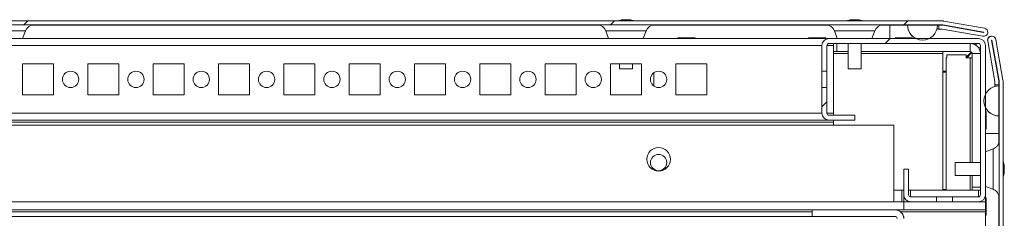
# Model space of a CAD drawing. Units: millimetres. Extents: x -3786 to 4614, y -3385 to 2555.
# Drawn here: x -1521 to -1220, y 2065 to 2125 of the extents above; entities that cross this region are included whole.
import ezdxf

# ---------------------------------------------------------------- set-up
doc = ezdxf.new("R2010")
doc.units = ezdxf.units.MM
doc.header["$LTSCALE"] = 5
pattern_1 = [(45, (-3513.55, 1028), (-134.704, 134.704), []), (45, (-3423.74, 1028), (-134.704, 134.704), [])]

msp = doc.modelspace()

# ---------------------------------------------------------------- hatches: boundary and pattern name
at = {"linetype": 'Continuous', "lineweight": 18}
h = msp.add_hatch(dxfattribs=at)
h.set_pattern_fill('ANSI32', scale=20, style=0)
h.set_pattern_definition(pattern_1)
edge = h.paths.add_edge_path(flags=0)
edge.add_line((-1238.69, 2123.74), (-1239.61, 2123.74))
edge.add_line((-1239.61, 2123.74), (-1239.61, 2122.54))
edge.add_line((-1239.61, 2122.54), (-1238.69, 2122.54))
edge.add_arc((-1238.69, 2121.94), 0.6, 80, 90, ccw=False)
edge.add_line((-1238.59, 2122.54), (-1226.11, 2120.34))
edge.add_ellipse((-1225.89, 2121.57), major_axis=(1.25, 0), ratio=1, start_angle=260, end_angle=440)
edge.add_line((-1225.68, 2122.8), (-1238.15, 2125))
edge.add_ellipse((-1238.47, 2123.22), major_axis=(1.8, 0), ratio=1, start_angle=80, end_angle=90)
edge.add_line((-1238.47, 2125.02), (-1812.31, 2125.02))
edge.add_ellipse((-1812.31, 2123.22), major_axis=(1.8, 0), ratio=1, start_angle=90, end_angle=100)
edge.add_line((-1812.62, 2125), (-1825.1, 2122.8))
edge.add_ellipse((-1824.88, 2121.57), major_axis=(-1.25, 0), ratio=1, start_angle=280, end_angle=460)
edge.add_line((-1824.66, 2120.34), (-1812.19, 2122.54))
edge.add_arc((-1812.08, 2121.94), 0.6, 90, 100, ccw=False)
edge.add_line((-1812.08, 2122.54), (-1811.16, 2122.54))
edge.add_line((-1811.16, 2122.54), (-1811.16, 2123.74))
edge.add_line((-1811.16, 2123.74), (-1812.08, 2123.74))
edge.add_ellipse((-1812.08, 2121.94), major_axis=(1.8, 0), ratio=1, start_angle=90, end_angle=100)
edge.add_line((-1812.39, 2123.72), (-1824.87, 2121.52))
edge.add_arc((-1824.88, 2121.57), 0.05, 100, 280, ccw=False)
edge.add_line((-1824.89, 2121.62), (-1812.41, 2123.82))
edge.add_arc((-1812.31, 2123.22), 0.6, 90, 100, ccw=False)
edge.add_line((-1812.31, 2123.82), (-1812.25, 2123.82))
edge.add_line((-1812.25, 2123.82), (-1238.52, 2123.82))
edge.add_line((-1238.52, 2123.82), (-1238.47, 2123.82))
edge.add_arc((-1238.47, 2123.22), 0.6, 80, 90, ccw=False)
edge.add_line((-1238.36, 2123.82), (-1225.88, 2121.62))
edge.add_arc((-1225.89, 2121.57), 0.05, -100, 80, ccw=False)
edge.add_line((-1225.9, 2121.52), (-1238.38, 2123.72))
edge.add_ellipse((-1238.69, 2121.94), major_axis=(-1.8, 0), ratio=1, start_angle=260, end_angle=270)
h = msp.add_hatch(dxfattribs=at)
h.set_pattern_fill('ANSI32', scale=20, style=0)
h.set_pattern_definition(pattern_1)
edge = h.paths.add_edge_path(flags=0)
edge.add_line((-1227.48, 2119.61), (-1273.28, 2119.61))
edge.add_ellipse((-1273.28, 2117.51), major_axis=(-2.1, 0), ratio=1, start_angle=270, end_angle=360)
edge.add_line((-1275.38, 2117.51), (-1275.38, 2109.58))
edge.add_spline(control_points=[(-1275.38, 2109.58), (-1274.88, 2109.58), (-1274.38, 2109.58), (-1273.88, 2109.58)], knot_values=[0, 0, 0, 0, 0.0015, 0.0015, 0.0015, 0.0015], weights=[1, 1, 1, 1], degree=3, periodic=0)
edge.add_line((-1273.88, 2109.58), (-1273.88, 2117.51))
edge.add_arc((-1273.28, 2117.51), 0.6, 90, 180, ccw=False)
edge.add_line((-1273.28, 2118.11), (-1227.48, 2118.11))
edge.add_arc((-1227.48, 2117.51), 0.6, 0, 90, ccw=False)
edge.add_line((-1226.88, 2117.51), (-1226.88, 2071.71))
edge.add_arc((-1227.48, 2071.71), 0.6, 270, 360, ccw=False)
edge.add_line((-1227.48, 2071.11), (-1235.41, 2071.11))
edge.add_line((-1235.41, 2071.11), (-1235.41, 2069.61))
edge.add_line((-1235.41, 2069.61), (-1227.48, 2069.61))
edge.add_ellipse((-1227.48, 2071.71), major_axis=(2.1, 0), ratio=1, start_angle=270, end_angle=360)
edge.add_line((-1225.38, 2071.71), (-1225.38, 2117.51))
edge.add_ellipse((-1227.48, 2117.51), major_axis=(2.1, 0), ratio=1, start_angle=360, end_angle=450)
h = msp.add_hatch(dxfattribs=at)
h.set_pattern_fill('ANSI32', scale=20, style=0)
h.set_pattern_definition(pattern_1)
edge = h.paths.add_edge_path(flags=0)
edge.add_line((-1221.25, 1532.92), (-1221.25, 1533.84))
edge.add_line((-1221.25, 1533.84), (-1222.45, 1533.84))
edge.add_line((-1222.45, 1533.84), (-1222.45, 1532.92))
edge.add_arc((-1223.05, 1532.92), 0.6, 350, 360, ccw=False)
edge.add_line((-1222.45, 1532.82), (-1224.65, 1520.34))
edge.add_arc((-1223.42, 1520.12), 1.25, 170, 350)
edge.add_line((-1222.19, 1519.9), (-1219.99, 1532.38))
edge.add_ellipse((-1221.77, 1532.69), major_axis=(1.8, 0), ratio=1, start_angle=350, end_angle=360)
edge.add_line((-1219.97, 1532.69), (-1219.97, 2106.53))
edge.add_ellipse((-1221.77, 2106.53), major_axis=(1.8, 0), ratio=1, start_angle=360, end_angle=370)
edge.add_line((-1219.99, 2106.85), (-1222.19, 2119.33))
edge.add_arc((-1223.42, 2119.11), 1.25, 10, 190)
edge.add_line((-1224.65, 2118.89), (-1222.45, 2106.41))
edge.add_arc((-1223.05, 2106.31), 0.6, 0, 10, ccw=False)
edge.add_line((-1222.45, 2106.31), (-1222.45, 2105.39))
edge.add_line((-1222.45, 2105.39), (-1221.25, 2105.39))
edge.add_line((-1221.25, 2105.39), (-1221.25, 2106.31))
edge.add_ellipse((-1223.05, 2106.31), major_axis=(1.8, 0), ratio=1, start_angle=360, end_angle=370)
edge.add_line((-1221.27, 2106.62), (-1223.47, 2119.1))
edge.add_arc((-1223.42, 2119.11), 0.05, 10, 190, ccw=False)
edge.add_line((-1223.37, 2119.12), (-1221.17, 2106.64))
edge.add_arc((-1221.77, 2106.53), 0.6, 0, 10, ccw=False)
edge.add_line((-1221.17, 2106.53), (-1221.17, 2106.48))
edge.add_line((-1221.17, 2106.48), (-1221.17, 1532.75))
edge.add_line((-1221.17, 1532.75), (-1221.17, 1532.69))
edge.add_arc((-1221.77, 1532.69), 0.6, -10, 0, ccw=False)
edge.add_line((-1221.17, 1532.59), (-1223.37, 1520.11))
edge.add_arc((-1223.42, 1520.12), 0.05, 170, 350, ccw=False)
edge.add_line((-1223.47, 1520.13), (-1221.27, 1532.61))
edge.add_ellipse((-1223.05, 1532.92), major_axis=(-1.8, 0), ratio=1, start_angle=170, end_angle=180)
h = msp.add_hatch(dxfattribs=at)
h.set_pattern_fill('ANSI32', scale=20, style=0)
h.set_pattern_definition(pattern_1)
edge = h.paths.add_edge_path(flags=0)
edge.add_line((-1275.38, 2104.64), (-1275.38, 2096.71))
edge.add_ellipse((-1273.28, 2096.71), major_axis=(-2.1, 0), ratio=1, start_angle=360, end_angle=450)
edge.add_line((-1273.28, 2094.61), (-1265.38, 2094.61))
edge.add_line((-1265.38, 2094.61), (-1265.38, 2096.11))
edge.add_line((-1265.38, 2096.11), (-1273.28, 2096.11))
edge.add_arc((-1273.28, 2096.71), 0.6, 180, 270, ccw=False)
edge.add_line((-1273.88, 2096.71), (-1273.88, 2104.64))
edge.add_spline(control_points=[(-1273.88, 2104.64), (-1274.38, 2104.64), (-1274.88, 2104.64), (-1275.38, 2104.64)], knot_values=[0, 0, 0, 0, 0.0015, 0.0015, 0.0015, 0.0015], weights=[1, 1, 1, 1], degree=3, periodic=0)
h = msp.add_hatch(dxfattribs=at)
h.set_pattern_fill('ANSI32', scale=20, style=0)
h.set_pattern_definition(pattern_1)
edge = h.paths.add_edge_path(flags=0)
edge.add_line((-1252.98, 2067.11), (-1278.38, 2067.11))
edge.add_line((-1278.38, 2067.11), (-1278.38, 2065.11))
edge.add_line((-1278.38, 2065.11), (-1252.98, 2065.11))
edge.add_arc((-1252.98, 2064.51), 0.6, 0, 90, ccw=False)
edge.add_line((-1252.38, 2064.51), (-1252.38, 2045.71))
edge.add_arc((-1252.98, 2045.71), 0.6, 270, 360, ccw=False)
edge.add_line((-1252.98, 2045.11), (-1797.78, 2045.11))
edge.add_arc((-1797.78, 2045.71), 0.6, 180, 270, ccw=False)
edge.add_line((-1798.38, 2045.71), (-1798.38, 2064.51))
edge.add_arc((-1797.78, 2064.51), 0.6, 90, 180, ccw=False)
edge.add_line((-1797.78, 2065.11), (-1772.38, 2065.11))
edge.add_line((-1772.38, 2065.11), (-1772.38, 2067.11))
edge.add_line((-1772.38, 2067.11), (-1797.78, 2067.11))
edge.add_ellipse((-1797.78, 2064.51), major_axis=(2.6, 0), ratio=1, start_angle=90, end_angle=180)
edge.add_line((-1800.38, 2064.51), (-1800.38, 2045.71))
edge.add_ellipse((-1797.78, 2045.71), major_axis=(2.6, 0), ratio=1, start_angle=180, end_angle=270)
edge.add_line((-1797.78, 2043.11), (-1252.98, 2043.11))
edge.add_ellipse((-1252.98, 2045.71), major_axis=(-2.6, 0), ratio=1, start_angle=90, end_angle=180)
edge.add_line((-1250.38, 2045.71), (-1250.38, 2064.51))
edge.add_ellipse((-1252.98, 2064.51), major_axis=(-2.6, 0), ratio=1, start_angle=180, end_angle=270)

# ---------------------------------------------------------------- linework, layer by layer
at = {"color": 7, "linetype": 'Continuous', "lineweight": 18}
for p, q in [((-1238.47, 2125.02), (-1812.31, 2125.02)), ((-1336.39, 2125.41), (-1336.19, 2125.41)), ((-1335.55, 2125.41), (-1336, 2125.41)), ((-1335.24, 2125.41), (-1334.78, 2125.41)), ((-1334.39, 2125.41), (-1334.59, 2125.41)), ((-1266.39, 2125.41), (-1266.19, 2125.41)), ((-1265.54, 2125.41), (-1266, 2125.41)), ((-1265.24, 2125.41), (-1264.78, 2125.41)), ((-1264.39, 2125.41), (-1264.59, 2125.41)), ((-1225.68, 2122.8), (-1238.15, 2125)), ((-1238.52, 2123.82), (-1812.25, 2123.82)), ((-1520.08, 2119.61), (-1519.22, 2121.98)), ((-1517.33, 2123.72), (-1343.45, 2123.72)), ((-1341.56, 2121.98), (-1340.7, 2119.61)), ((-1330.08, 2119.61), (-1329.22, 2121.98)), ((-1327.33, 2123.72), (-1273.45, 2123.72)), ((-1271.56, 2121.98), (-1270.7, 2119.61)), ((-1260.08, 2119.61), (-1259.22, 2121.98)), ((-1257.33, 2123.72), (-1254.62, 2123.72)), ((-1254.62, 2123.72), (-1249.19, 2123.72)), ((-1249.19, 2123.72), (-1249.18, 2123.72)), ((-1249.18, 2123.72), (-1240.04, 2123.72)), ((-1240.2, 2122.52), (-1239.49, 2122.52)), ((-1240.04, 2123.72), (-1239.49, 2123.72)), ((-1239.62, 2123.74), (-1239.62, 2123.72)), ((-1239.62, 2123.74), (-1239.61, 2123.74)), ((-1239.62, 2122.54), (-1239.61, 2122.54)), ((-1239.61, 2123.74), (-1239.61, 2122.54)), ((-1239.61, 2123.74), (-1238.69, 2123.74)), ((-1239.61, 2122.54), (-1238.69, 2122.54)), ((-1239.49, 2123.74), (-1239.49, 2123.82)), ((-1239.49, 2122.54), (-1239.49, 2122.52)), ((-1238.59, 2122.54), (-1226.11, 2120.34)), ((-1226.11, 2120.34), (-1238.59, 2122.54)), ((-1238.59, 2122.54), (-1238.59, 2122.54)), ((-1238.47, 2123.82), (-1238.52, 2123.82)), ((-1238.38, 2123.72), (-1225.9, 2121.52)), ((-1225.89, 2121.62), (-1238.37, 2123.82)), ((-1238.36, 2123.82), (-1238.37, 2123.82)), ((-1225.88, 2121.62), (-1238.36, 2123.82)), ((-1273.28, 2119.61), (-1777.48, 2119.61)), ((-1319.53, 2119.86), (-1319.53, 2119.61)), ((-1319.53, 2119.86), (-1314.23, 2119.86)), ((-1314.23, 2119.61), (-1314.23, 2119.86)), ((-1279.53, 2119.86), (-1279.53, 2119.61)), ((-1279.53, 2119.86), (-1274.23, 2119.86)), ((-1274.23, 2119.61), (-1274.23, 2119.86)), ((-1273.28, 2119.61), (-1227.48, 2119.61)), ((-1273.28, 2119.61), (-1273.28, 2119.61)), ((-1253.03, 2119.86), (-1253.03, 2119.61)), ((-1253.03, 2119.86), (-1253.03, 2119.61)), ((-1253.03, 2119.86), (-1247.73, 2119.86)), ((-1247.73, 2119.61), (-1247.73, 2119.86)), ((-1226.11, 2120.34), (-1226.11, 2120.34)), ((-1225.9, 2120.32), (-1226.11, 2120.34)), ((-1225.9, 2120.32), (-1225.89, 2120.32)), ((-1225.88, 2121.62), (-1225.89, 2121.62)), ((-1222.46, 2106.41), (-1224.66, 2118.89)), ((-1224.66, 2118.89), (-1224.65, 2118.89)), ((-1224.65, 2118.89), (-1222.45, 2106.41)), ((-1223.47, 2119.1), (-1221.27, 2106.62)), ((-1223.42, 2120.36), (-1223.43, 2120.36)), ((-1221.18, 2106.64), (-1223.38, 2119.12)), ((-1223.38, 2119.12), (-1223.37, 2119.12)), ((-1221.17, 2106.64), (-1223.37, 2119.12)), ((-1219.99, 2106.85), (-1222.19, 2119.33)), ((-1275.38, 2109.58), (-1275.38, 2117.51)), ((-1275.38, 2117.51), (-1275.38, 2117.51)), ((-1275.38, 2109.61), (-1275.38, 2117.51)), ((-1273.88, 2117.51), (-1273.88, 2109.58)), ((-1227.48, 2118.11), (-1273.28, 2118.11)), ((-1271.88, 2117.51), (-1271.88, 2118.11)), ((-1271.88, 2117.51), (-1271.88, 2096.71)), ((-1270.88, 2118.11), (-1270.88, 2115.61)), ((-1270.88, 2118.11), (-1270.88, 2115.61)), ((-1267.39, 2118.11), (-1267.39, 2110.39)), ((-1263.39, 2110.39), (-1263.39, 2118.11)), ((-1229.98, 2115.61), (-1229.98, 2118.11)), ((-1228.23, 2118.11), (-1228.23, 2117.57)), ((-1227.42, 2116.76), (-1226.88, 2116.76)), ((-1226.88, 2071.71), (-1226.88, 2117.51)), ((-1226.88, 2117.51), (-1226.88, 2117.51)), ((-1226.88, 2116.76), (-1226.88, 2117.51)), ((-1226.88, 2115.08), (-1226.88, 2116.76)), ((-1225.38, 2117.51), (-1225.38, 2071.71)), ((-1271.88, 2115.61), (-1270.88, 2115.61)), ((-1270.88, 2115.61), (-1270.88, 2115.61)), ((-1270.88, 2115.61), (-1267.39, 2115.61)), ((-1263.39, 2115.61), (-1229.98, 2115.61)), ((-1238.38, 2115.61), (-1238.38, 2115.01)), ((-1238.38, 2115.01), (-1238.38, 2073.11)), ((-1237.38, 2073.11), (-1237.38, 2113.76)), ((-1237.38, 2113.76), (-1237.13, 2113.76)), ((-1237.13, 2114.61), (-1237.13, 2113.76)), ((-1237.13, 2114.61), (-1231.23, 2114.61)), ((-1237.13, 2113.76), (-1237.13, 2114.61)), ((-1237.13, 2113.76), (-1237.13, 2113.76)), ((-1229.64, 2115.51), (-1231.23, 2113.91)), ((-1231.23, 2114.61), (-1231.23, 2113.76)), ((-1229.98, 2113.76), (-1231.23, 2113.76)), ((-1231.08, 2113.76), (-1229.49, 2115.36)), ((-1229.49, 2115.36), (-1231.08, 2113.76)), ((-1229.98, 2113.76), (-1229.38, 2113.76)), ((-1229.55, 2115.29), (-1229.85, 2115.29)), ((-1229.6, 2115.24), (-1229.6, 2115.48)), ((-1229.38, 2115.01), (-1229.38, 2115.01)), ((-1229.38, 2115.01), (-1226.88, 2115.01)), ((-1229.38, 2113.76), (-1229.38, 2115.01)), ((-1229.38, 2115.01), (-1229.38, 2081.61)), ((-1229.38, 2081.61), (-1229.38, 2113.76)), ((-1226.88, 2081.61), (-1226.88, 2115.01)), ((-1510.63, 2111.86), (-1520.13, 2111.86)), ((-1520.13, 2111.86), (-1520.13, 2102.36)), ((-1510.63, 2102.36), (-1510.63, 2111.86)), ((-1510.63, 2102.36), (-1510.63, 2111.86)), ((-1510.63, 2111.86), (-1510.63, 2111.86)), ((-1490.63, 2111.86), (-1500.13, 2111.86)), ((-1500.13, 2111.86), (-1500.13, 2102.36)), ((-1490.63, 2102.36), (-1490.63, 2111.86)), ((-1490.63, 2102.36), (-1490.63, 2111.86)), ((-1490.63, 2111.86), (-1490.63, 2111.86)), ((-1470.63, 2111.86), (-1480.13, 2111.86)), ((-1480.13, 2111.86), (-1480.13, 2102.36)), ((-1470.63, 2102.36), (-1470.63, 2111.86)), ((-1470.63, 2102.36), (-1470.63, 2111.86)), ((-1470.63, 2111.86), (-1470.63, 2111.86)), ((-1450.63, 2111.86), (-1460.13, 2111.86)), ((-1460.13, 2111.86), (-1460.13, 2102.36)), ((-1450.63, 2102.36), (-1450.63, 2111.86)), ((-1450.63, 2102.36), (-1450.63, 2111.86)), ((-1450.63, 2111.86), (-1450.63, 2111.86)), ((-1430.63, 2111.86), (-1440.13, 2111.86)), ((-1440.13, 2111.86), (-1440.13, 2102.36)), ((-1430.63, 2102.36), (-1430.63, 2111.86)), ((-1430.63, 2102.36), (-1430.63, 2111.86)), ((-1430.63, 2111.86), (-1430.63, 2111.86)), ((-1410.63, 2111.86), (-1420.13, 2111.86)), ((-1420.13, 2111.86), (-1420.13, 2102.36)), ((-1410.63, 2102.36), (-1410.63, 2111.86)), ((-1410.63, 2102.36), (-1410.63, 2111.86)), ((-1410.63, 2111.86), (-1410.63, 2111.86)), ((-1390.63, 2111.86), (-1400.13, 2111.86)), ((-1400.13, 2111.86), (-1400.13, 2102.36)), ((-1390.63, 2102.36), (-1390.63, 2111.86)), ((-1390.63, 2102.36), (-1390.63, 2111.86)), ((-1390.63, 2111.86), (-1390.63, 2111.86)), ((-1370.63, 2111.86), (-1380.13, 2111.86)), ((-1380.13, 2111.86), (-1380.13, 2102.36)), ((-1370.63, 2102.36), (-1370.63, 2111.86)), ((-1370.63, 2102.36), (-1370.63, 2111.86)), ((-1370.63, 2111.86), (-1370.63, 2111.86)), ((-1350.63, 2111.86), (-1360.13, 2111.86)), ((-1360.13, 2111.86), (-1360.13, 2102.36)), ((-1350.63, 2102.36), (-1350.63, 2111.86)), ((-1330.63, 2111.86), (-1340.13, 2111.86)), ((-1340.13, 2111.86), (-1340.13, 2102.36)), ((-1337.39, 2111.86), (-1337.39, 2110.39)), ((-1337.39, 2110.39), (-1336.14, 2110.39)), ((-1336.14, 2110.39), (-1333.39, 2110.39)), ((-1333.39, 2110.39), (-1333.39, 2111.86)), ((-1330.63, 2102.36), (-1330.63, 2111.86)), ((-1330.63, 2102.36), (-1330.63, 2111.86)), ((-1330.63, 2111.86), (-1330.63, 2111.86)), ((-1310.63, 2111.86), (-1320.13, 2111.86)), ((-1320.13, 2111.86), (-1320.13, 2102.36)), ((-1310.63, 2102.36), (-1310.63, 2111.86)), ((-1310.63, 2102.36), (-1310.63, 2111.86)), ((-1310.63, 2111.86), (-1310.63, 2111.86)), ((-1275.38, 2102.36), (-1275.38, 2111.86)), ((-1275.38, 2111.86), (-1275.38, 2111.86)), ((-1275.38, 2111.86), (-1275.38, 2102.36)), ((-1275.38, 2102.36), (-1275.38, 2111.86)), ((-1275.38, 2111.86), (-1275.38, 2111.86)), ((-1275.38, 2111.86), (-1275.38, 2102.36)), ((-1275.38, 2102.36), (-1275.38, 2111.86)), ((-1275.38, 2111.86), (-1275.38, 2111.86)), ((-1275.38, 2111.86), (-1275.38, 2102.36)), ((-1275.38, 2102.36), (-1275.38, 2111.86)), ((-1275.38, 2111.86), (-1275.38, 2111.86)), ((-1275.38, 2111.86), (-1275.38, 2102.36)), ((-1275.38, 2102.36), (-1275.38, 2111.86)), ((-1275.38, 2111.86), (-1275.38, 2111.86)), ((-1275.38, 2111.86), (-1275.38, 2102.36)), ((-1275.38, 2102.36), (-1275.38, 2111.86)), ((-1275.38, 2111.86), (-1275.38, 2111.86)), ((-1275.38, 2111.86), (-1275.38, 2102.36)), ((-1275.38, 2102.36), (-1275.38, 2111.86)), ((-1275.38, 2111.86), (-1275.38, 2111.86)), ((-1275.38, 2111.86), (-1275.38, 2102.36)), ((-1275.38, 2102.36), (-1275.38, 2111.86)), ((-1275.38, 2111.86), (-1275.38, 2111.86)), ((-1275.38, 2111.86), (-1275.38, 2102.36)), ((-1275.38, 2102.36), (-1275.38, 2111.86)), ((-1275.38, 2111.86), (-1275.38, 2111.86)), ((-1275.38, 2111.86), (-1275.38, 2102.36)), ((-1275.38, 2102.36), (-1275.38, 2111.86)), ((-1275.38, 2111.86), (-1275.38, 2111.86)), ((-1275.38, 2111.86), (-1275.38, 2102.36)), ((-1275.38, 2102.36), (-1275.38, 2111.86)), ((-1275.38, 2111.86), (-1275.38, 2111.86)), ((-1275.38, 2111.86), (-1275.38, 2102.36)), ((-1275.38, 2102.36), (-1275.38, 2111.86)), ((-1275.38, 2111.86), (-1275.38, 2111.86)), ((-1275.38, 2111.86), (-1275.38, 2102.36)), ((-1275.38, 2102.36), (-1275.38, 2111.86)), ((-1275.38, 2111.86), (-1275.38, 2111.86)), ((-1275.38, 2111.86), (-1275.38, 2102.36)), ((-1267.39, 2110.39), (-1266.14, 2110.39)), ((-1266.14, 2110.39), (-1263.39, 2110.39)), ((-1326.88, 2105.11), (-1326.88, 2109.11)), ((-1326.88, 2105.11), (-1326.88, 2109.11)), ((-1326.88, 2105.11), (-1326.88, 2109.11)), ((-1326.88, 2109.11), (-1326.88, 2105.11)), ((-1273.88, 2109.58), (-1275.38, 2109.58)), ((-1273.88, 2109.58), (-1273.88, 2104.64)), ((-1238.38, 2109.61), (-1237.38, 2109.61)), ((-1238.38, 2109.36), (-1237.38, 2109.36)), ((-1237.74, 2109.61), (-1237.99, 2109.36)), ((-1221.17, 2106.64), (-1221.18, 2106.64)), ((-1275.38, 2104.64), (-1273.88, 2104.64)), ((-1275.38, 2096.71), (-1275.38, 2104.64)), ((-1275.38, 2096.71), (-1275.38, 2104.61)), ((-1273.88, 2104.64), (-1273.88, 2096.71)), ((-1222.47, 2105.51), (-1222.47, 2104.92)), ((-1222.47, 2104.92), (-1222.47, 2105.51)), ((-1222.47, 2105.51), (-1222.47, 2105.51)), ((-1222.46, 2106.41), (-1222.45, 2106.41)), ((-1222.45, 2106.31), (-1222.45, 2105.39)), ((-1222.45, 2105.51), (-1222.45, 2106.31)), ((-1222.45, 2106.31), (-1222.45, 2106.31)), ((-1222.45, 2105.39), (-1221.25, 2105.39)), ((-1222.45, 2105.39), (-1222.45, 2105.39)), ((-1221.27, 2105.39), (-1221.27, 2105.08)), ((-1221.27, 2105.08), (-1221.27, 2105.08)), ((-1221.27, 2105.08), (-1221.27, 2095.95)), ((-1221.25, 2106.31), (-1221.25, 2105.39)), ((-1221.17, 2105.51), (-1221.25, 2105.51)), ((-1221.17, 2106.48), (-1221.17, 2106.53)), ((-1221.17, 2106.53), (-1221.17, 2106.53)), ((-1221.17, 2106.48), (-1221.17, 2106.53)), ((-1221.17, 1532.75), (-1221.17, 2106.48)), ((-1221.17, 2105.61), (-1221.17, 2106.48)), ((-1221.17, 2106.48), (-1221.17, 2106.48)), ((-1221.17, 2105.51), (-1221.17, 2105.61)), ((-1221.17, 2085.6), (-1221.17, 2105.51)), ((-1219.97, 1532.69), (-1219.97, 2106.53)), ((-1520.13, 2102.36), (-1510.63, 2102.36)), ((-1510.63, 2102.36), (-1510.63, 2102.36)), ((-1500.13, 2102.36), (-1490.63, 2102.36)), ((-1490.63, 2102.36), (-1490.63, 2102.36)), ((-1480.13, 2102.36), (-1470.63, 2102.36)), ((-1470.63, 2102.36), (-1470.63, 2102.36)), ((-1460.13, 2102.36), (-1450.63, 2102.36)), ((-1450.63, 2102.36), (-1450.63, 2102.36)), ((-1440.13, 2102.36), (-1430.63, 2102.36)), ((-1430.63, 2102.36), (-1430.63, 2102.36)), ((-1420.13, 2102.36), (-1410.63, 2102.36)), ((-1410.63, 2102.36), (-1410.63, 2102.36)), ((-1400.13, 2102.36), (-1390.63, 2102.36)), ((-1390.63, 2102.36), (-1390.63, 2102.36)), ((-1380.13, 2102.36), (-1370.63, 2102.36)), ((-1370.63, 2102.36), (-1370.63, 2102.36)), ((-1360.13, 2102.36), (-1350.63, 2102.36)), ((-1340.13, 2102.36), (-1330.63, 2102.36)), ((-1330.63, 2102.36), (-1330.63, 2102.36)), ((-1320.13, 2102.36), (-1310.63, 2102.36)), ((-1310.63, 2102.36), (-1310.63, 2102.36)), ((-1275.38, 2102.36), (-1275.38, 2102.36)), ((-1275.38, 2102.36), (-1275.38, 2102.36)), ((-1275.38, 2102.36), (-1275.38, 2102.36)), ((-1275.38, 2102.36), (-1275.38, 2102.36)), ((-1275.38, 2102.36), (-1275.38, 2102.36)), ((-1275.38, 2102.36), (-1275.38, 2102.36)), ((-1275.38, 2102.36), (-1275.38, 2102.36)), ((-1275.38, 2102.36), (-1275.38, 2102.36)), ((-1275.38, 2102.36), (-1275.38, 2102.36)), ((-1275.38, 2102.36), (-1275.38, 2102.36)), ((-1275.38, 2102.36), (-1275.38, 2102.36)), ((-1275.38, 2102.36), (-1275.38, 2102.36)), ((-1275.38, 2102.36), (-1275.38, 2102.36)), ((-1777.48, 2094.61), (-1273.28, 2094.61)), ((-1306.32, 2094.61), (-1306.32, 2094.61)), ((-1275.38, 2096.71), (-1275.38, 2096.71)), ((-1273.28, 2096.11), (-1265.38, 2096.11)), ((-1265.38, 2094.61), (-1273.28, 2094.61)), ((-1273.28, 2094.61), (-1273.28, 2094.61)), ((-1271.88, 2096.11), (-1271.88, 2096.71)), ((-1265.38, 2096.11), (-1265.38, 2094.61)), ((-1225.13, 2097.26), (-1225.38, 2097.26)), ((-1225.13, 2091.96), (-1225.13, 2097.26)), ((-1221.27, 2095.95), (-1221.27, 2095.95)), ((-1253.38, 2093.11), (-1797.38, 2093.11)), ((-1271.88, 2094.01), (-1778.88, 2094.01)), ((-1271.88, 2093.11), (-1271.88, 2094.01)), ((-1253.38, 2069.61), (-1253.38, 2093.11)), ((-1225.38, 2091.96), (-1225.13, 2091.96)), ((-1221.27, 2090.51), (-1221.27, 2087.78)), ((-1223.01, 2085.78), (-1225.38, 2084.92)), ((-1248.88, 2079.61), (-1250.38, 2079.61)), ((-1250.38, 2071.71), (-1250.38, 2079.61)), ((-1250.38, 2071.71), (-1250.38, 2079.61)), ((-1250.38, 2079.61), (-1250.38, 2079.61)), ((-1248.88, 2079.61), (-1248.88, 2071.71)), ((-1226.88, 2081.61), (-1234.6, 2081.61)), ((-1219.58, 2080.61), (-1219.58, 2080.42)), ((-1219.58, 2079.77), (-1219.58, 2080.23)), ((-1234.6, 2077.61), (-1226.88, 2077.61)), ((-1229.38, 2073.11), (-1229.38, 2077.61)), ((-1229.38, 2077.61), (-1229.38, 2074.11)), ((-1226.88, 2074.11), (-1226.88, 2077.61)), ((-1219.58, 2079.46), (-1219.58, 2079)), ((-1219.58, 2078.62), (-1219.58, 2078.81)), ((-1229.38, 2074.11), (-1229.38, 2074.11)), ((-1229.38, 2074.11), (-1229.38, 2073.11)), ((-1229.38, 2074.11), (-1226.88, 2074.11)), ((-1226.88, 2073.11), (-1226.88, 2074.11)), ((-1225.38, 2074.31), (-1223.01, 2073.44)), ((-1221.17, 2015.6), (-1221.17, 2073.66)), ((-1253.38, 2073.11), (-1250.98, 2073.11)), ((-1250.38, 2073.11), (-1250.98, 2073.11)), ((-1250.38, 2069.61), (-1250.38, 2073.11)), ((-1250.38, 2073.11), (-1250.38, 2073.11)), ((-1250.38, 2071.71), (-1250.38, 2071.71)), ((-1248.28, 2073.11), (-1248.88, 2073.11)), ((-1227.48, 2073.11), (-1248.28, 2073.11)), ((-1248.28, 2071.11), (-1240.35, 2071.11)), ((-1240.35, 2069.61), (-1240.35, 2071.11)), ((-1235.41, 2071.11), (-1240.35, 2071.11)), ((-1237.38, 2073.36), (-1238.38, 2073.36)), ((-1235.41, 2071.11), (-1235.41, 2069.61)), ((-1235.41, 2071.11), (-1227.48, 2071.11)), ((-1226.88, 2073.11), (-1227.48, 2073.11)), ((-1226.88, 2073.11), (-1226.88, 2071.71)), ((-1226.88, 2071.71), (-1226.88, 2071.71)), ((-1225.38, 2069.61), (-1225.38, 2071.62)), ((-1225.13, 2070.76), (-1225.38, 2070.76)), ((-1221.27, 2071.53), (-1221.27, 2017.78)), ((-1250.38, 2069.61), (-1800.38, 2069.61)), ((-1250.38, 2067.11), (-1250.38, 2069.61)), ((-1250.38, 2069.61), (-1248.28, 2069.61)), ((-1250.38, 2067.11), (-1250.38, 2069.61)), ((-1250.38, 2069.61), (-1250.38, 2069.61)), ((-1240.35, 2069.61), (-1248.28, 2069.61)), ((-1248.28, 2069.61), (-1248.28, 2069.61)), ((-1235.41, 2069.61), (-1240.35, 2069.61)), ((-1227.48, 2069.61), (-1235.41, 2069.61)), ((-1227.48, 2069.61), (-1225.38, 2069.61)), ((-1225.38, 2067.11), (-1225.38, 2069.61)), ((-1278.38, 2067.11), (-1772.38, 2067.11)), ((-1772.38, 2065.11), (-1278.38, 2065.11)), ((-1278.38, 2067.11), (-1278.38, 2065.11)), ((-1278.38, 2067.11), (-1252.98, 2067.11)), ((-1278.38, 2067.11), (-1278.38, 2065.11)), ((-1278.38, 2067.11), (-1278.38, 2067.11)), ((-1278.38, 2065.11), (-1252.98, 2065.11)), ((-1278.38, 2065.11), (-1278.38, 2065.11)), ((-1250.38, 2067.11), (-1252.98, 2067.11)), ((-1250.45, 2065.11), (-1250.38, 2065.11)), ((-1225.38, 2067.11), (-1250.38, 2067.11)), ((-1250.38, 2067.11), (-1250.38, 2067.11)), ((-1250.38, 2064.61), (-1250.38, 2065.11)), ((-1225.38, 2067.11), (-1225.38, 2066.51)), ((-1225.38, 2019.61), (-1225.38, 2066.51)), ((-1225.38, 2065.46), (-1225.13, 2065.46))]:
    msp.add_line(p, q, dxfattribs=at)
at = {"color": 8, "linetype": 'Continuous', "lineweight": 18}
for p, q in [((-1519.22, 2121.98), (-1531.56, 2121.98)), ((-1341.56, 2121.98), (-1329.22, 2121.98)), ((-1259.22, 2121.98), (-1271.56, 2121.98)), ((-1275.38, 2117.51), (-1775.38, 2117.51)), ((-1271.88, 2117.51), (-1273.88, 2117.51)), ((-1271.88, 2115.01), (-1267.39, 2115.01)), ((-1263.39, 2115.01), (-1238.38, 2115.01)), ((-1229.98, 2113.76), (-1229.98, 2081.61)), ((-1275.38, 2096.71), (-1775.38, 2096.71)), ((-1271.88, 2096.71), (-1273.88, 2096.71)), ((-1225.38, 2090.51), (-1221.27, 2090.51)), ((-1221.17, 2088.42), (-1221.17, 2088.39)), ((-1229.98, 2077.61), (-1229.98, 2073.11)), ((-1250.98, 2069.61), (-1250.98, 2073.11)), ((-1250.38, 2071.71), (-1250.38, 2069.61)), ((-1248.28, 2071.11), (-1248.28, 2073.11)), ((-1227.48, 2071.11), (-1227.48, 2073.11)), ((-1278.38, 2066.51), (-1772.38, 2066.51)), ((-1225.38, 2066.51), (-1251.31, 2066.51))]:
    msp.add_line(p, q, dxfattribs=at)
at = {"color": 7, "linetype": 'Continuous', "lineweight": 18, "flags": 128}
for points in [[(-1336, 2125.41), (-1336.14, 2125.39), (-1336.19, 2125.38)], [(-1266, 2125.41), (-1266.13, 2125.39), (-1266.19, 2125.38)], [(-1275.38, 2104.61), (-1275.38, 2104.8), (-1275.38, 2105.35), (-1275.38, 2106.16), (-1275.38, 2107.11), (-1275.38, 2108.07), (-1275.38, 2108.88), (-1275.38, 2109.42), (-1275.38, 2109.61)], [(-1275.38, 2104.61), (-1275.38, 2104.8), (-1275.38, 2105.35), (-1275.38, 2106.16), (-1275.38, 2107.11), (-1275.38, 2108.07), (-1275.38, 2108.88), (-1275.38, 2109.42), (-1275.38, 2109.61), (-1275.38, 2109.42), (-1275.38, 2108.88), (-1275.38, 2108.07), (-1275.38, 2107.11), (-1275.38, 2106.16), (-1275.38, 2105.35), (-1275.38, 2104.8), (-1275.38, 2104.61)], [(-1275.38, 2104.61), (-1275.38, 2104.8), (-1275.38, 2105.35), (-1275.38, 2106.16), (-1275.38, 2107.11), (-1275.38, 2108.07), (-1275.38, 2108.88), (-1275.38, 2109.42), (-1275.38, 2109.61), (-1275.38, 2109.42), (-1275.38, 2108.88), (-1275.38, 2108.07), (-1275.38, 2107.11), (-1275.38, 2106.16), (-1275.38, 2105.35), (-1275.38, 2104.8), (-1275.38, 2104.61)], [(-1275.38, 2104.61), (-1275.38, 2104.8), (-1275.38, 2105.35), (-1275.38, 2106.16), (-1275.38, 2107.11), (-1275.38, 2108.07), (-1275.38, 2108.88), (-1275.38, 2109.42), (-1275.38, 2109.61), (-1275.38, 2109.42), (-1275.38, 2108.88), (-1275.38, 2108.07), (-1275.38, 2107.11), (-1275.38, 2106.16), (-1275.38, 2105.35), (-1275.38, 2104.8), (-1275.38, 2104.61)], [(-1275.38, 2104.61), (-1275.38, 2104.8), (-1275.38, 2105.35), (-1275.38, 2106.16), (-1275.38, 2107.11), (-1275.38, 2108.07), (-1275.38, 2108.88), (-1275.38, 2109.42), (-1275.38, 2109.61), (-1275.38, 2109.42), (-1275.38, 2108.88), (-1275.38, 2108.07), (-1275.38, 2107.11), (-1275.38, 2106.16), (-1275.38, 2105.35), (-1275.38, 2104.8), (-1275.38, 2104.61)], [(-1275.38, 2104.61), (-1275.38, 2104.8), (-1275.38, 2105.35), (-1275.38, 2106.16), (-1275.38, 2107.11), (-1275.38, 2108.07), (-1275.38, 2108.88), (-1275.38, 2109.42), (-1275.38, 2109.61), (-1275.38, 2109.42), (-1275.38, 2108.88), (-1275.38, 2108.07), (-1275.38, 2107.11), (-1275.38, 2106.16), (-1275.38, 2105.35), (-1275.38, 2104.8), (-1275.38, 2104.61)], [(-1275.38, 2104.61), (-1275.38, 2104.8), (-1275.38, 2105.35), (-1275.38, 2106.16), (-1275.38, 2107.11), (-1275.38, 2108.07), (-1275.38, 2108.88), (-1275.38, 2109.42), (-1275.38, 2109.61), (-1275.38, 2109.42), (-1275.38, 2108.88), (-1275.38, 2108.07), (-1275.38, 2107.11), (-1275.38, 2106.16), (-1275.38, 2105.35), (-1275.38, 2104.8), (-1275.38, 2104.61)], [(-1275.38, 2104.61), (-1275.38, 2104.8), (-1275.38, 2105.35), (-1275.38, 2106.16), (-1275.38, 2107.11), (-1275.38, 2108.07), (-1275.38, 2108.88), (-1275.38, 2109.42), (-1275.38, 2109.61), (-1275.38, 2109.42), (-1275.38, 2108.88), (-1275.38, 2108.07), (-1275.38, 2107.11), (-1275.38, 2106.16), (-1275.38, 2105.35), (-1275.38, 2104.8), (-1275.38, 2104.61)], [(-1275.38, 2104.61), (-1275.38, 2104.8), (-1275.38, 2105.35), (-1275.38, 2106.16), (-1275.38, 2107.11), (-1275.38, 2108.07), (-1275.38, 2108.88), (-1275.38, 2109.42), (-1275.38, 2109.61), (-1275.38, 2109.42), (-1275.38, 2108.88), (-1275.38, 2108.07), (-1275.38, 2107.11), (-1275.38, 2106.16), (-1275.38, 2105.35), (-1275.38, 2104.8), (-1275.38, 2104.61)], [(-1275.38, 2104.61), (-1275.38, 2104.8), (-1275.38, 2105.35), (-1275.38, 2106.16), (-1275.38, 2107.11), (-1275.38, 2108.07), (-1275.38, 2108.88), (-1275.38, 2109.42), (-1275.38, 2109.61), (-1275.38, 2109.42), (-1275.38, 2108.88), (-1275.38, 2108.07), (-1275.38, 2107.11), (-1275.38, 2106.16), (-1275.38, 2105.35), (-1275.38, 2104.8), (-1275.38, 2104.61)], [(-1275.38, 2104.61), (-1275.38, 2104.8), (-1275.38, 2105.35), (-1275.38, 2106.16), (-1275.38, 2107.11), (-1275.38, 2108.07), (-1275.38, 2108.88), (-1275.38, 2109.42), (-1275.38, 2109.61), (-1275.38, 2109.42), (-1275.38, 2108.88), (-1275.38, 2108.07), (-1275.38, 2107.11), (-1275.38, 2106.16), (-1275.38, 2105.35), (-1275.38, 2104.8), (-1275.38, 2104.61)], [(-1275.38, 2104.61), (-1275.38, 2104.8), (-1275.38, 2105.35), (-1275.38, 2106.16), (-1275.38, 2107.11), (-1275.38, 2108.07), (-1275.38, 2108.88), (-1275.38, 2109.42), (-1275.38, 2109.61), (-1275.38, 2109.42), (-1275.38, 2108.88), (-1275.38, 2108.07), (-1275.38, 2107.11), (-1275.38, 2106.16), (-1275.38, 2105.35), (-1275.38, 2104.8), (-1275.38, 2104.61)], [(-1275.38, 2104.61), (-1275.38, 2104.8), (-1275.38, 2105.35), (-1275.38, 2106.16), (-1275.38, 2107.11), (-1275.38, 2108.07), (-1275.38, 2108.88), (-1275.38, 2109.42), (-1275.38, 2109.61), (-1275.38, 2109.42), (-1275.38, 2108.88), (-1275.38, 2108.07), (-1275.38, 2107.11), (-1275.38, 2106.16), (-1275.38, 2105.35), (-1275.38, 2104.8), (-1275.38, 2104.61)], [(-1275.38, 2109.58), (-1275.38, 2109.3), (-1275.38, 2108.74), (-1275.38, 2107.98), (-1275.38, 2107.11), (-1275.38, 2106.25), (-1275.38, 2105.49), (-1275.38, 2104.93), (-1275.38, 2104.64)], [(-1226.88, 2107.79), (-1226.88, 2107.62), (-1226.88, 2107.15), (-1226.88, 2106.43), (-1226.88, 2105.59), (-1226.88, 2104.75), (-1226.88, 2104.03), (-1226.88, 2103.56), (-1226.88, 2103.39), (-1226.88, 2103.56), (-1226.88, 2104.03), (-1226.88, 2104.75), (-1226.88, 2105.59), (-1226.88, 2106.43), (-1226.88, 2107.15), (-1226.88, 2107.62), (-1226.88, 2107.79)], [(-1226.88, 2107.79), (-1226.88, 2107.62), (-1226.88, 2107.15), (-1226.88, 2106.43), (-1226.88, 2105.59), (-1226.88, 2104.75), (-1226.88, 2104.03), (-1226.88, 2103.56), (-1226.88, 2103.39), (-1226.88, 2103.56), (-1226.88, 2104.03), (-1226.88, 2104.75), (-1226.88, 2105.59), (-1226.88, 2106.43), (-1226.88, 2107.15), (-1226.88, 2107.62), (-1226.88, 2107.79)], [(-1226.88, 2107.79), (-1226.88, 2107.62), (-1226.88, 2107.15), (-1226.88, 2106.43), (-1226.88, 2105.59), (-1226.88, 2104.75), (-1226.88, 2104.03), (-1226.88, 2103.56), (-1226.88, 2103.39), (-1226.88, 2103.56), (-1226.88, 2104.03), (-1226.88, 2104.75), (-1226.88, 2105.59), (-1226.88, 2106.43), (-1226.88, 2107.15), (-1226.88, 2107.62), (-1226.88, 2107.79)], [(-1229.38, 2097.86), (-1229.38, 2097.69), (-1229.38, 2097.18), (-1229.38, 2096.39), (-1229.38, 2095.41), (-1229.38, 2094.35), (-1229.38, 2093.31), (-1229.38, 2092.41), (-1229.38, 2091.76), (-1229.38, 2091.41), (-1229.38, 2091.41), (-1229.38, 2091.76), (-1229.38, 2092.41), (-1229.38, 2093.31), (-1229.38, 2094.35), (-1229.38, 2095.41), (-1229.38, 2096.39), (-1229.38, 2097.18), (-1229.38, 2097.69), (-1229.38, 2097.86)], [(-1271.88, 2094.01), (-1271.88, 2094.13), (-1271.88, 2094.24), (-1271.88, 2094.35), (-1271.88, 2094.44), (-1271.88, 2094.51), (-1271.88, 2094.57), (-1271.88, 2094.6), (-1271.88, 2094.61)], [(-1221.27, 2095.95), (-1221.27, 2095.84), (-1221.27, 2095.53), (-1221.27, 2095.03), (-1221.27, 2094.35), (-1221.27, 2093.53), (-1221.27, 2092.59), (-1221.27, 2091.57), (-1221.27, 2090.51)], [(-1221.17, 2070.81), (-1221.17, 2070.83), (-1221.17, 2071.09), (-1221.17, 2071.71), (-1221.17, 2072.66), (-1221.17, 2073.88), (-1221.17, 2075.34), (-1221.17, 2076.98), (-1221.17, 2078.72), (-1221.17, 2080.5), (-1221.17, 2082.25), (-1221.17, 2083.89), (-1221.17, 2085.35), (-1221.17, 2086.57), (-1221.17, 2087.52), (-1221.17, 2088.13), (-1221.17, 2088.4), (-1221.17, 2088.42)], [(-1221.17, 2088.39), (-1221.17, 2088.31), (-1221.17, 2087.87), (-1221.17, 2087.08), (-1221.17, 2085.99), (-1221.17, 2085.68)], [(-1226.88, 2085.06), (-1226.88, 2084.9), (-1226.88, 2084.42), (-1226.88, 2083.71), (-1226.88, 2082.86), (-1226.88, 2082.02), (-1226.88, 2081.31), (-1226.88, 2080.83), (-1226.88, 2080.66), (-1226.88, 2080.83), (-1226.88, 2081.31), (-1226.88, 2082.02), (-1226.88, 2082.86), (-1226.88, 2083.71), (-1226.88, 2084.42), (-1226.88, 2084.9), (-1226.88, 2085.06)], [(-1226.88, 2085.06), (-1226.88, 2084.9), (-1226.88, 2084.42), (-1226.88, 2083.71), (-1226.88, 2082.86), (-1226.88, 2082.02), (-1226.88, 2081.31), (-1226.88, 2080.83), (-1226.88, 2080.66), (-1226.88, 2080.83), (-1226.88, 2081.31), (-1226.88, 2082.02), (-1226.88, 2082.86), (-1226.88, 2083.71), (-1226.88, 2084.42), (-1226.88, 2084.9), (-1226.88, 2085.06)], [(-1234.6, 2080.36), (-1234.6, 2079.59), (-1234.6, 2078.83), (-1234.6, 2078.19), (-1234.6, 2077.76), (-1234.6, 2077.61), (-1234.6, 2077.78), (-1234.6, 2078.22), (-1234.6, 2078.87), (-1234.6, 2079.64), (-1234.6, 2080.4), (-1234.6, 2081.04), (-1234.6, 2081.47), (-1234.6, 2081.61), (-1234.6, 2081.45), (-1234.6, 2081.01), (-1234.6, 2080.36)], [(-1226.88, 2081.81), (-1226.88, 2081.65), (-1226.88, 2081.17), (-1226.88, 2080.46), (-1226.88, 2079.61), (-1226.88, 2078.77), (-1226.88, 2078.06), (-1226.88, 2077.58), (-1226.88, 2077.41), (-1226.88, 2077.58), (-1226.88, 2078.06), (-1226.88, 2078.77), (-1226.88, 2079.61), (-1226.88, 2080.46), (-1226.88, 2081.17), (-1226.88, 2081.65), (-1226.88, 2081.81)], [(-1219.58, 2080.23), (-1219.6, 2080.36), (-1219.61, 2080.42)], [(-1225.13, 2065.46), (-1225.13, 2065.64), (-1225.13, 2066.16), (-1225.13, 2066.93), (-1225.13, 2067.87), (-1225.13, 2068.84), (-1225.13, 2069.71), (-1225.13, 2070.37), (-1225.13, 2070.72), (-1225.13, 2070.76)]]:
    msp.add_lwpolyline(points, dxfattribs=at)
at = {"color": 8, "linetype": 'Continuous', "lineweight": 18, "flags": 128}
for points in [[(-1254.62, 2119.61), (-1254.62, 2120.27), (-1254.62, 2121.25), (-1254.62, 2122.44), (-1254.62, 2123.72)], [(-1223.01, 2085.78), (-1223.01, 2085.74), (-1223.01, 2085.38), (-1223.01, 2084.69), (-1223.01, 2083.71), (-1223.01, 2082.48), (-1223.01, 2081.09), (-1223.01, 2079.61), (-1223.01, 2078.14), (-1223.01, 2076.75), (-1223.01, 2075.52), (-1223.01, 2074.54), (-1223.01, 2073.85), (-1223.01, 2073.49), (-1223.01, 2073.44)], [(-1221.17, 2071.35), (-1221.17, 2070.92), (-1221.17, 2070.81)]]:
    msp.add_lwpolyline(points, dxfattribs=at)
at = {"color": 7, "linetype": 'Continuous', "lineweight": 18}
for centre, radius in [((-1505.38, 2107.11), 2.5), ((-1485.38, 2107.11), 2.5), ((-1465.38, 2107.11), 2.5), ((-1445.38, 2107.11), 2.5), ((-1425.38, 2107.11), 2.5), ((-1405.38, 2107.11), 2.5), ((-1385.38, 2107.11), 2.5), ((-1365.38, 2107.11), 2.5), ((-1345.38, 2107.11), 2.5), ((-1325.38, 2107.11), 2.5), ((-1325.38, 2082.61), 3.6), ((-1325.38, 2081.61), 2.5)]:
    msp.add_circle(centre, radius, dxfattribs=at)
for centre, radius, start, end in [((-1335.39, 2118.99), 6.5, 102.2758, 111.8767), ((-1335.58, 2119.88), 5.6, 98.2787, 102.2826), ((-1335.71, 2124.16), 1.34, 110.8646, 131.7357), ((-1336.13, 2119), 6.18, 85.5623, 94.4377), ((-1334.76, 2124.16), 1.34, 110.8658, 131.7345), ((-1335.94, 2124.35), 1.14, 61.4198, 69.964), ((-1335.59, 2119.83), 5.64, 70.8551, 81.7033), ((-1335.21, 2119.83), 5.64, 70.8551, 81.7033), ((-1335.39, 2118.99), 6.5, 68.1233, 77.7242), ((-1333.55, 2124.18), 1, 78.9741, 101.0259), ((-1265.39, 2118.99), 6.5, 102.2758, 111.8767), ((-1265.58, 2119.88), 5.59, 98.2769, 102.2844), ((-1265.71, 2124.16), 1.34, 110.8643, 131.7342), ((-1266.13, 2119), 6.18, 85.5624, 94.4376), ((-1264.76, 2124.16), 1.34, 110.8643, 131.7342), ((-1265.93, 2124.35), 1.14, 61.4198, 69.964), ((-1265.59, 2119.83), 5.64, 70.8559, 81.7029), ((-1265.21, 2119.83), 5.64, 70.8559, 81.7029), ((-1265.39, 2118.99), 6.5, 68.1233, 77.7242), ((-1263.55, 2124.18), 1, 78.9742, 101.0258), ((-1238.47, 2123.22), 1.8, 80, 90), ((-1516.59, 2121.02), 2.8, 90, 160), ((-1344.19, 2121.02), 2.8, 20, 90), ((-1326.59, 2121.02), 2.8, 90, 160), ((-1274.19, 2121.02), 2.8, 20, 90), ((-1256.59, 2121.02), 2.8, 90, 160), ((-1244.61, 2123.72), 4.57, 180, 0), ((-1238.7, 2121.94), 0.6, 80, 90), ((-1238.69, 2121.94), 1.8, 80, 90), ((-1238.69, 2121.94), 0.6, 80, 90), ((-1238.47, 2123.22), 0.6, 80, 90), ((-1238.47, 2123.22), 0.6, 80, 90), ((-1225.89, 2121.57), 1.25, 260, 80), ((-1273.28, 2117.51), 2.1, 90, 180), ((-1273.28, 2117.51), 2.1, 90, 179.9915), ((-1227.48, 2117.51), 2.1, 0, 90), ((-1225.89, 2121.57), 0.05, 260, 80), ((-1225.9, 2121.57), 0.05, 270, 80), ((-1223.43, 2119.11), 1.25, 90, 190), ((-1223.42, 2119.11), 1.25, 10, 190), ((-1223.42, 2119.11), 0.05, 10, 190), ((-1223.43, 2119.11), 0.05, 10, 90), ((-1273.28, 2117.51), 0.6, 90, 180), ((-1229.98, 2115.01), 3.1, 0.0085, 90), ((-1227.48, 2117.51), 0.6, 0, 90), ((-1227.48, 2117.51), 0.6, 0.0085, 90), ((-1229.98, 2115.01), 0.6, 0.0085, 90), ((-1229.98, 2115.01), 0.6, 0.0085, 90), ((-1505.38, 2107.11), 2.5, 270, 90), ((-1485.38, 2107.11), 2.5, 270, 90), ((-1465.38, 2107.11), 2.5, 270, 90), ((-1445.38, 2107.11), 2.5, 270, 90), ((-1425.38, 2107.11), 2.5, 270, 90), ((-1405.38, 2107.11), 2.5, 270, 90), ((-1385.38, 2107.11), 2.5, 270, 90), ((-1365.38, 2107.11), 2.5, 270, 90), ((-1345.38, 2107.11), 2.5, 270, 90), ((-1325.38, 2107.11), 2.5, 270, 90), ((-1223.05, 2106.31), 1.8, 0, 10), ((-1221.77, 2106.53), 0.6, 0.0085, 10), ((-1221.77, 2106.53), 0.6, 0, 10), ((-1221.77, 2106.53), 1.8, 0, 10), ((-1221.27, 2100.51), 4.57, 90, 270), ((-1221.27, 2100.51), 4.57, 90, 154.0395), ((-1223.05, 2106.31), 0.6, 0.0085, 10), ((-1223.05, 2106.31), 0.6, 0, 10), ((-1273.28, 2096.71), 2.1, 180, 270), ((-1273.28, 2096.71), 2.1, 180.0085, 270), ((-1273.28, 2096.71), 0.6, 180, 270), ((-1325.38, 2082.61), 3.6, 270, 90), ((-1325.38, 2081.61), 2.5, 270, 90), ((-1226, 2079.61), 6.5, 12.2743, 21.8782), ((-1220.83, 2079.94), 1.34, 20.8643, 41.7342), ((-1225.99, 2080.35), 6.18, 355.5624, 4.4376), ((-1220.83, 2078.98), 1.34, 20.8643, 41.7342), ((-1225.17, 2079.8), 5.65, 8.2982, 12.2639), ((-1220.65, 2080.16), 1.15, 331.4467, 339.9288), ((-1226, 2079.61), 6.5, 338.1218, 347.7236), ((-1225.16, 2079.82), 5.64, 340.8554, 351.7034), ((-1225.17, 2079.43), 5.65, 340.8633, 351.6947), ((-1220.82, 2077.77), 1, 348.9741, 11.0259), ((-1248.28, 2071.71), 2.1, 180, 270), ((-1248.28, 2071.71), 2.1, 179.9915, 270), ((-1248.28, 2071.71), 0.6, 180, 270), ((-1227.48, 2071.71), 2.1, 270, 0), ((-1227.48, 2071.71), 0.6, 270, 0.0085), ((-1227.48, 2071.71), 0.6, 270, 0.0085), ((-1252.98, 2064.51), 2.6, 0, 90), ((-1252.98, 2064.51), 0.6, 0.0085, 90), ((-1252.98, 2064.51), 0.6, 0.0085, 90)]:
    msp.add_arc(centre, radius, start, end, dxfattribs=at)
at = {"color": 8, "linetype": 'Continuous', "lineweight": 18}
for centre, start, end in [((-1244.62, 2123.72), 179.983, 244.0991), ((-1221.27, 2100.51), 205.9052, 270)]:
    msp.add_arc(centre, 4.57, start, end, dxfattribs=at)
at = {"color": 7, "linetype": 'Continuous', "lineweight": 18}
for points, knots in [([(-1336.18, 2125.02), (-1336.18, 2125.07), (-1336.19, 2125.2), (-1336.19, 2125.33), (-1336.19, 2125.41)], [0, 0, 0, 0, 0.341295, 1, 1, 1, 1]), ([(-1335.98, 2125.1), (-1335.98, 2125.12), (-1335.99, 2125.22), (-1336, 2125.33), (-1336, 2125.41)], [0, 0, 0, 0, 0.193282, 1, 1, 1, 1]), ([(-1266.18, 2125.02), (-1266.18, 2125.07), (-1266.18, 2125.2), (-1266.19, 2125.33), (-1266.19, 2125.41)], [0, 0, 0, 0, 0.341295, 1, 1, 1, 1]), ([(-1265.98, 2125.1), (-1265.98, 2125.12), (-1265.99, 2125.22), (-1266, 2125.33), (-1266, 2125.41)], [0, 0, 0, 0, 0.193283, 1, 1, 1, 1]), ([(-1221.17, 2088.38), (-1221.17, 2088.39), (-1221.17, 2088.41), (-1221.17, 2088.41), (-1221.17, 2088.41), (-1221.17, 2088.41), (-1221.17, 2088.41), (-1221.17, 2088.41), (-1221.17, 2088.4), (-1221.17, 2088.38), (-1221.17, 2088.28), (-1221.19, 2087.94), (-1221.32, 2087.41), (-1221.67, 2086.75), (-1222.2, 2086.21), (-1222.69, 2085.87), (-1222.98, 2085.8), (-1223.02, 2085.8)], [0, 0, 0, 0, 0.060527, 0.116123, 0.139677, 0.156318, 0.15997, 0.162113, 0.163902, 0.166619, 0.178746, 0.234361, 0.421652, 0.573343, 0.77743, 0.972424, 1, 1, 1, 1]), ([(-1219.97, 2080.4), (-1219.92, 2080.41), (-1219.79, 2080.41), (-1219.66, 2080.41), (-1219.58, 2080.42)], [0, 0, 0, 0, 0.341446, 1, 1, 1, 1]), ([(-1219.9, 2080.2), (-1219.87, 2080.21), (-1219.77, 2080.21), (-1219.66, 2080.22), (-1219.58, 2080.23)], [0, 0, 0, 0, 0.193283, 1, 1, 1, 1]), ([(-1223.03, 2073.44), (-1223.01, 2073.44), (-1222.75, 2073.39), (-1222.33, 2073.1), (-1221.84, 2072.67), (-1221.52, 2072.2), (-1221.32, 2071.77), (-1221.22, 2071.4), (-1221.18, 2071.12), (-1221.17, 2070.95), (-1221.17, 2070.86), (-1221.17, 2070.83), (-1221.17, 2070.82), (-1221.17, 2070.82), (-1221.17, 2070.82), (-1221.17, 2070.82), (-1221.17, 2070.82), (-1221.17, 2070.83), (-1221.17, 2070.89), (-1221.17, 2070.93)], [0, 0, 0, 0, 0.010854, 0.172227, 0.311134, 0.431251, 0.53276, 0.614364, 0.674135, 0.711072, 0.727776, 0.729916, 0.731211, 0.732541, 0.734649, 0.739219, 0.754294, 0.848024, 1, 1, 1, 1])]:
    msp.add_open_spline(points, degree=3, knots=knots, dxfattribs=at)

doc.saveas('drawing.dxf')
